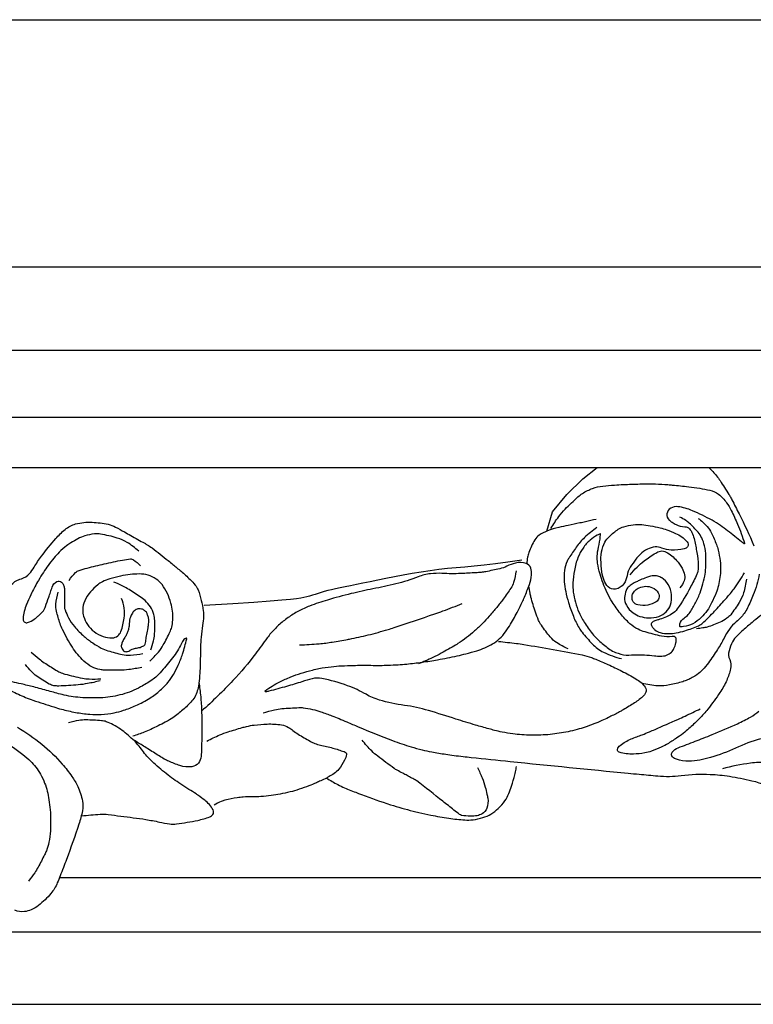
# Model space of a CAD drawing. Units: millimetres. Extents: x 1921 to 2153, y 810 to 930.
# Drawn here: x 2072 to 2075, y 844 to 847 of the extents above; entities that cross this region are included whole.
import ezdxf

# ---------------------------------------------------------------- set-up
doc = ezdxf.new("R2010")
doc.units = ezdxf.units.MM
doc.layers.add('DIMENSIONS', color=7, linetype='Continuous')
doc.layers.add('PART', color=7, linetype='Continuous')
doc.styles.get("Standard").update_dxf_attribs({"font": 'arial.ttf'})
doc.dimstyles.new('BALMER1', dxfattribs={"dimscale": 0, "dimtxt": 0.18, "dimasz": 0.125, "dimexe": 0.1875, "dimexo": 0.0625, "dimgap": 0.09375, "dimtad": 1, "dimdec": 4, "dimlfac": -1, "dimzin": 0, "dimdsep": 46, "dimlunit": 4, "dimtxsty": 'Standard', "dimcen": 0.09375, "dimclrd": 256, "dimclre": 256, "dimclrt": 256, "dimadec": 0, "dimazin": 0, "dimtfac": 1, "dimtdec": 4, "dimtofl": 0, "dimtmove": 2, "dimatfit": 3, "dimfxl": 1, "dimtolj": 1, "dimtzin": 0, "dimarcsym": 0})

# ---------------------------------------------------------------- blocks, each defined once
blk = doc.blocks.new('*D153')
at = {"layer": 'DEFPOINTS', "color": 0, "transparency": 16777216}
for p in [(-927.379, 545.5194), (-1022.879, 544.5552), (-927.379, 544.5552)]:
    blk.add_point(p, dxfattribs=at)
at = {"layer": 'DIMENSIONS', "lineweight": -2, "transparency": 16777216}
for p, q in [((-1022.879, 544.6177), (-1022.879, 545.7069)), ((-927.379, 544.6177), (-927.379, 545.7069)), ((-1022.754, 545.5194), (-927.504, 545.5194))]:
    blk.add_line(p, q, dxfattribs=at)
at = {"layer": 'DIMENSIONS', "transparency": 16777216}
for points in [[(-1022.754, 545.5403), (-1022.754, 545.4986), (-1022.879, 545.5194)], [(-927.504, 545.5403), (-927.504, 545.4986), (-927.379, 545.5194)]]:
    blk.add_solid(points, dxfattribs=at)
blk.add_text('L', height=0.18, dxfattribs=at).set_placement((-975.189, 545.6132))
blk = doc.blocks.new('BALMERREPEATT402')
at = {"layer": 'PART'}
blk.add_line((3.5092, 0), (7.236, 0), dxfattribs=at)
for points in [[(5.4093, 1.3504), (5.4312, 1.4254), (5.4865, 1.4933), (5.5493, 1.5537), (5.6049, 1.5987)], [(5.3115, 1.2371), (5.257, 1.2287), (5.2085, 1.2223), (5.1651, 1.2173), (5.1258, 1.2134), (5.0894, 1.2102), (5.0551, 1.2072), (5.0218, 1.204), (4.9883, 1.2003), (4.954, 1.1957), (4.9191, 1.1903), (4.8839, 1.1844), (4.8489, 1.178), (4.8146, 1.1714), (4.7813, 1.1648), (4.7496, 1.1584), (4.7198, 1.1524), (4.6923, 1.1469), (4.6671, 1.1419), (4.6439, 1.1373), (4.6228, 1.1331), (4.6034, 1.1291), (4.5857, 1.1254), (4.5696, 1.1217), (4.5549, 1.1181), (4.5414, 1.1144), (4.5289, 1.1107), (4.5172, 1.1071), (4.5061, 1.1036), (4.4952, 1.1002), (4.4844, 1.0969), (4.4734, 1.0939), (4.462, 1.0911), (4.4494, 1.0886), (4.433, 1.0861), (4.4098, 1.0835), (4.3765, 1.0804), (4.3301, 1.0768), (4.2674, 1.0723), (4.1854, 1.0667), (4.0734, 1.0605)]]:
    blk.add_lwpolyline(points, dxfattribs=at)
for points in [[(6.0408, 1.5987, -0.016201), (6.0709, 1.5653, -0.031905), (6.0844, 1.547, -0.00316), (6.1189, 1.4928, -0.014002), (6.1262, 1.4803, -0.007372), (6.1305, 1.4722, -0.0011), (6.1585, 1.4174, -0.019396), (6.2157, 1.2932, -0.04104)], [(6.237, 1.1829, -0.055992), (6.2138, 1.1011, -0.018167), (6.191, 1.0506, -0.040526), (6.1782, 1.0293, -0.067633), (6.1476, 0.997, 0.075416), (6.1205, 0.9675, 0.027608), (6.0998, 0.9326, -0.021775), (6.074, 0.8881, -0.016026), (6.039, 0.8371, -0.027167), (6.0159, 0.809, -0.060224), (5.9943, 0.7904, -0.040173), (5.9571, 0.7697, -0.03923), (5.9389, 0.7631, -0.014214), (5.8871, 0.7502, -0.068759), (5.8415, 0.7467, -0.049693), (5.7791, 0.7567)], [(5.4249, 1.3609, -0.02469), (5.4553, 1.4066, -0.035603), (5.4801, 1.4356, -0.013337), (5.5304, 1.4839, -0.043195), (5.5475, 1.497, -0.055073), (5.5876, 1.5166, -0.061084), (5.627, 1.5256, -0.006498), (5.6725, 1.5296, -0.008451), (5.7077, 1.5317, -0.002293), (5.7711, 1.5341, -0.006753), (5.7926, 1.5345, -0.010496), (5.8323, 1.5339, -0.008512), (5.8812, 1.5313, -0.007499), (5.8981, 1.5298, -0.001983), (5.962, 1.5232, -0.014592), (6.0048, 1.5173, -0.01542), (6.0448, 1.5092, -0.10311), (6.0783, 1.4937, -0.083169), (6.1099, 1.4609, -0.032294), (6.1278, 1.4306, -0.01925), (6.1525, 1.3771, -0.019706), (6.1799, 1.303, -0.743266), (6.1772, 1.3012, -0.008232), (6.1734, 1.3043, 0.005886), (6.1681, 1.3087, 0.006641), (6.1413, 1.3298, 0.003248), (6.0858, 1.3718, 0.03842), (6.053, 1.3926, 0.01759), (5.9767, 1.4296, 0.074476), (5.9198, 1.4453, 0.158537), (5.892, 1.4398, 0.237566), (5.8772, 1.4179, 0.242092), (5.886, 1.3934, 0.040068), (5.8972, 1.3845, 0.031816), (5.9128, 1.3755, 0.112761), (5.9466, 1.3673, -0.201965), (5.9648, 1.3594, -0.056606), (5.971, 1.3512, -0.042883), (5.9769, 1.339, -0.033613), (5.9842, 1.3152, -0.016887), (5.9938, 1.2666, -0.025286), (5.9993, 1.2168, -0.058875), (5.9981, 1.1953, -0.063016), (5.994, 1.182, -0.015367), (5.9689, 1.1312, -0.030431), (5.9172, 1.0467, -0.10618), (5.8963, 1.0272, -0.029016), (5.8757, 1.0165, -0.024269), (5.8499, 1.0064, -0.018714), (5.8381, 1.0029, 0.025806), (5.8295, 1.0002, 0.087749), (5.8192, 0.9942, 0.174477), (5.8161, 0.9888, 0.101209), (5.8162, 0.9856, 0.052305), (5.8183, 0.9796, 0.065882), (5.822, 0.9738, 0.038258), (5.8302, 0.9653, 0.113276), (5.8506, 0.9544, 0.07616), (5.8845, 0.9504, 0.035259), (5.9136, 0.9536, 0.029733), (5.9473, 0.9617, 0.029635), (5.9997, 0.9812, 0.079648), (6.0173, 0.9925, 0.012105), (6.0341, 1.0084, 0.0085), (6.0571, 1.032, 0.003914), (6.0674, 1.043, 0.000931), (6.11, 1.0899, 0.028656), (6.1389, 1.1256, 0.017867), (6.1796, 1.187)], [(3.3227, 1.1426, -0.12963), (3.3605, 1.1644, 0.150859), (3.3924, 1.1847, 0.040603), (3.4103, 1.2095, -0.024199), (3.4388, 1.252, -0.020699), (3.4948, 1.3209, -0.036273), (3.531, 1.3564, -0.11038), (3.5722, 1.378, -0.079532), (3.636, 1.3847, -0.036658), (3.6988, 1.3767, -0.07532), (3.7278, 1.366, -0.000972), (3.7625, 1.3469, -0.00137), (3.7871, 1.3332, -0.000661), (3.8415, 1.3026, -0.003725), (3.8512, 1.2971, -0.029716), (3.8699, 1.2846, -0.00832), (3.9331, 1.2351, -0.003244), (3.9512, 1.2203, -0.001822), (3.9831, 1.1936, -0.018772), (4.0181, 1.1617, -0.029656), (4.0382, 1.1395, -0.073385), (4.0493, 1.1206, -0.037786), (4.0621, 1.0802, -0.023529), (4.0698, 1.0392, -0.045199), (4.0708, 1.0175, -0.032474), (4.0671, 0.9827, 0.024132), (4.0612, 0.936, 0.017788), (4.0583, 0.8629, -0.016974), (4.0553, 0.7863, -0.022374), (4.0505, 0.7454, -0.036186), (4.0445, 0.7207, -0.086533), (4.0325, 0.6975, -0.045778), (3.9992, 0.6613, -0.018849), (3.9617, 0.6298, -0.033244), (3.9387, 0.6143, -0.014583), (3.9216, 0.605, -0.00451), (3.8652, 0.577, -0.021649), (3.8399, 0.5661, -0.012471), (3.795, 0.5503)], [(5.6011, 1.3959, -0.001531), (5.56, 1.3867, -0.002861), (5.538, 1.3819, -0.001493), (5.4922, 1.3725, 0.001866), (5.4555, 1.3649, 0.043731), (5.4118, 1.3515, 0.053937), (5.3791, 1.3341, 0.108721), (5.3621, 1.316, 0.048563), (5.3386, 1.2663, 0.044714), (5.3338, 1.248, 0.033209), (5.3313, 1.2229)], [(5.9991, 1.3999, -0.046792), (6.034, 1.3679, -0.073128), (6.0509, 1.3426, -0.01681), (6.0702, 1.298, -0.036215), (6.077, 1.2765, -0.027822), (6.0846, 1.2338, -0.036027), (6.0862, 1.2003, -0.027396), (6.0836, 1.1687, -0.027714), (6.0778, 1.138, -0.03166), (6.0687, 1.1096, -0.021804), (6.0513, 1.07, -0.040647), (6.0337, 1.0406, -0.03857), (6.0105, 1.013, -0.079618), (5.9782, 0.9891, -0.084956), (5.9423, 0.9777, -0.034333), (5.93, 0.9768, -0.193848), (5.9279, 0.9777, -0.201626), (5.9268, 0.9803, -0.069673), (5.9278, 0.9881, -0.177604), (5.9441, 1.011, 0.113485), (5.9734, 1.0427, 0.011914), (5.9938, 1.0806, 0.02226), (6.0034, 1.1016, 0.025375), (6.0148, 1.1349, 0.021992), (6.0243, 1.1743, 0.033818), (6.0284, 1.2072, 0.024371), (6.0288, 1.2532, 0.046123), (6.0236, 1.2927, 0.056046), (6.0128, 1.3236, 0.062656), (5.9985, 1.3457, 0.033328), (5.9644, 1.3812, 0.042177), (5.9507, 1.3917, 0.02754), (5.9278, 1.4047)], [(5.6044, 1.3638, 0.038174), (5.5559, 1.3247, 0.048708), (5.5238, 1.288, 0.011962), (5.4957, 1.2465, 0.039288), (5.4885, 1.2331, 0.068831), (5.4781, 1.1968, 0.058223), (5.477, 1.1524, 0.026978), (5.4825, 1.115, 0.022619), (5.4934, 1.0714, 0.025926), (5.5124, 1.0181, 0.029185), (5.5344, 0.9728, 0.046016), (5.5462, 0.9556, 0.015947), (5.5862, 0.9106, 0.086982), (5.63, 0.8781, 0.063143), (5.7006, 0.8532)], [(3.8179, 1.272, 0.048975), (3.7725, 1.3064, 0.066978), (3.7343, 1.3233, 0.027185), (3.6693, 1.3385, 0.075385), (3.6452, 1.3391, 0.039999), (3.6086, 1.3314, 0.049902), (3.5809, 1.3202, 0.017614), (3.5538, 1.3046, 0.027255), (3.5372, 1.293, 0.024569), (3.5079, 1.2676, 0.031084), (3.4871, 1.2451, 0.013767), (3.4647, 1.216, 0.015748), (3.4467, 1.1894, 0.007307), (3.4275, 1.1582, 0.009163), (3.4131, 1.1328, 0.012516), (3.4019, 1.111, 0.007397), (3.3844, 1.0733, 0.023982), (3.3782, 1.0575, 0.014364), (3.37, 1.0305, 0.091618), (3.3678, 1.0035, 0.244523), (3.3736, 0.9946, 0.211561), (3.3849, 0.9935, 0.078261), (3.411, 1.0071, 0.008418), (3.4224, 1.0157, 0.01746), (3.4277, 1.0202, 0.032539), (3.4465, 1.0396, 0.08016), (3.4521, 1.0491, 0.010516), (3.4547, 1.0559, 0.001998), (3.4674, 1.0921, 0.007093), (3.474, 1.1121, -0.007293), (3.4805, 1.1315, -0.186035), (3.4992, 1.1537, -0.325239), (3.5169, 1.1515, -0.095354), (3.5253, 1.1397, -0.103619), (3.5283, 1.1268, -0.001359), (3.5285, 1.1146, -0.001424), (3.5287, 1.1029, -0.005503), (3.5286, 1.0764, 0.006986), (3.5287, 1.0554, 0.085012), (3.5311, 1.0426, 0.032793), (3.5448, 1.0119, 0.052867), (3.5675, 0.9781, 0.03969), (3.6056, 0.9394, 0.029497), (3.6386, 0.9139, 0.031693), (3.6721, 0.8942, 0.04303), (3.6981, 0.8836, 0.020913), (3.754, 0.869, 0.067769), (3.7855, 0.8665, 0.042976), (3.8346, 0.8735)], [(5.7343, 1.1797, -0.031661), (5.7605, 1.2096, -0.033796), (5.7885, 1.2342, -0.028146), (5.8336, 1.2648, -0.080281), (5.8515, 1.272, -0.186544), (5.8742, 1.2686, -0.079489), (5.915, 1.2358, -0.059171), (5.9366, 1.2054, -0.079832), (5.9458, 1.1793, -0.130747), (5.944, 1.1561, -0.095042), (5.928, 1.1287)], [(3.547, 1.1581, -0.046065), (3.5722, 1.1887, -0.118207), (3.5855, 1.1968, -0.015146), (3.6177, 1.2063, -0.007464), (3.6837, 1.2225, -0.010518), (3.7547, 1.2373, -0.024669), (3.7854, 1.2415, -0.171032), (3.7976, 1.2383, -0.059332), (3.8246, 1.2151)], [(5.2204, 0.9201, -0.005055), (5.2904, 0.9125, -0.011993), (5.3198, 0.9083, -0.006572), (5.5469, 0.8672, -0.041036), (5.5825, 0.8571, -0.01065), (5.5997, 0.8503, -0.003825), (5.6471, 0.8299, -0.014644), (5.7013, 0.8042, -0.013987), (5.7563, 0.774, -0.102759), (5.7925, 0.7414, -0.267449), (5.7947, 0.7217, -0.104665), (5.7823, 0.7044, -0.048325), (5.7459, 0.6771, -0.003633), (5.7015, 0.6505, -0.012779), (5.6887, 0.6433, -0.005987), (5.6491, 0.6232, -0.00932), (5.6233, 0.6111, -0.012701), (5.5921, 0.5981, -0.011856), (5.5581, 0.5858, -0.014854), (5.5267, 0.5764, -0.01346), (5.4915, 0.5679, -0.01447), (5.4574, 0.5617, -0.013843), (5.4216, 0.5572, -0.014219), (5.3858, 0.5548, -0.014024), (5.3495, 0.5544, -0.014077), (5.3112, 0.5561, -0.015589), (5.2768, 0.5598, -0.01228), (5.2343, 0.5666, -0.017975), (5.2056, 0.5731, -0.004309), (5.1834, 0.5791, -0.001826), (5.1313, 0.5939, -0.007623), (5.0548, 0.6173, 0.005468), (4.9483, 0.6503, 0.038658), (4.8535, 0.6708, -0.037832), (4.7566, 0.6916, -0.058292), (4.7043, 0.7139, 0.041664), (4.6323, 0.7474, 0.039913), (4.5318, 0.7756, 0.11213), (4.4943, 0.7745, 0.014922), (4.4544, 0.7628, -0.009886), (4.3944, 0.7447, -0.002422), (4.3259, 0.7259, -0.013452), (4.3135, 0.7229, -0.810595), (4.3113, 0.7279, -0.041061), (4.3677, 0.7621, -0.019535), (4.4109, 0.7816, -0.021716), (4.4511, 0.7959, -0.009904), (4.4956, 0.8086, -0.017905), (4.5207, 0.8143, -0.016416), (4.5684, 0.8216, -0.01949), (4.6089, 0.825, -0.003961), (4.6551, 0.8266, -0.005722), (4.687, 0.8271, -0.004416), (4.7231, 0.8269, 0.006185), (4.7592, 0.8267, 0.006675), (4.7893, 0.8274, 0.005012), (4.8294, 0.8292, 0.012613), (4.8626, 0.8318, 0.00698), (4.9224, 0.839, 0.011482), (4.983, 0.8485, 0.009006), (5.0597, 0.8638, 0.010417), (5.0934, 0.8719, 0.00813), (5.1361, 0.8838, 0.029702), (5.1678, 0.8953, 0.030278), (5.1973, 0.9102, 0.055328), (5.2249, 0.9308, 0.054016), (5.248, 0.9575, 0.012513), (5.2678, 0.9878, 0.015547), (5.2824, 1.013, 0.005294), (5.2967, 1.0403, 0.004436), (5.3131, 1.0732, 0.017212), (5.3217, 1.0925, 0.006899), (5.3409, 1.1416, 0.068191), (5.3493, 1.1791, 0.099199), (5.3463, 1.2055, 0.238296), (5.3278, 1.2243, 0.146534), (5.2864, 1.2257, 0.051562), (5.2535, 1.2132, -0.060925), (5.2253, 1.2032, -0.00772), (5.1706, 1.1919, -0.024369), (5.1531, 1.1894, -0.008226), (5.1316, 1.1878, -0.00308), (5.0744, 1.1848, -0.02587), (5.0003, 1.1852, 0.04306), (4.9557, 1.1839, 0.065051), (4.9075, 1.1718, -0.035428), (4.8207, 1.1446, -0.008943), (4.731, 1.125, 0.009468), (4.6463, 1.1063, 0.013786), (4.5538, 1.0814, 0.017964), (4.4842, 1.0579, 0.032653), (4.4413, 1.0383, 0.031945), (4.4004, 1.0128, 0.028773), (4.3636, 0.9832, 0.031694), (4.3337, 0.9525, 0.021818), (4.3187, 0.9334, -0.006918), (4.2732, 0.8716, -0.02641), (4.1852, 0.7674, -0.021122), (4.0633, 0.6482)], [(5.2888, 1.1956, -0.041455), (5.2795, 1.1503, -0.078049), (5.269, 1.1279, -0.006054), (5.2394, 1.0852, -0.01551), (5.2271, 1.0691, -0.003759), (5.2, 1.0362, -0.006842), (5.1847, 1.0184, -0.015068), (5.1577, 0.9896, -0.014116), (5.1271, 0.9607, -0.020318), (5.0957, 0.9348, -0.02018), (5.0621, 0.9113, -0.011328), (5.0532, 0.9059, -0.001841), (4.9975, 0.8741, -0.019317), (4.9641, 0.8568, -0.012026), (4.9087, 0.8325)], [(6.2693, 1.0418, 0.010027), (6.209, 0.994, 0.008789), (6.1742, 0.9641, 0.012408), (6.1504, 0.9419, 0.077091), (6.1331, 0.9188, 0.05822), (6.1192, 0.8833, 0.167023), (6.1218, 0.8494, -0.157316), (6.1252, 0.8137, -0.050131), (6.1102, 0.768, -0.044692), (6.084, 0.7209, -0.018227), (6.0366, 0.6563, -0.028734), (6.0028, 0.6182, -0.009754), (5.9678, 0.5845, -0.017329), (5.9471, 0.5666, -0.019324), (5.9196, 0.5462, -0.015107), (5.8828, 0.5225, -0.026671), (5.8551, 0.5079, -0.019953), (5.8165, 0.4918, -0.049735), (5.7909, 0.4851, -0.029597), (5.7467, 0.4809, -0.080458), (5.6915, 0.4877, -0.388126), (5.6846, 0.499, -0.183391), (5.6945, 0.5147, -0.065744), (5.7381, 0.5397, -0.00842), (5.7809, 0.5564, 0.012807), (5.809, 0.5676, 0.001407), (5.8307, 0.577, 0.000342), (5.9199, 0.616, 0.007475), (5.9478, 0.6287, 0.003472), (6.0072, 0.6574)], [(3.8611, 0.8434, 0.033333), (3.8947, 0.8783, 0.047438), (3.914, 0.9063, 0.01697), (3.94, 0.9567, 0.048341), (3.9468, 0.9755, 0.050814), (3.9509, 1.0031, 0.039803), (3.9497, 1.0386, 0.042781), (3.9435, 1.0694, 0.033536), (3.9297, 1.107, 0.060658), (3.9091, 1.1414, 0.07635), (3.8859, 1.1634, 0.078922), (3.8551, 1.1782, 0.075581), (3.8198, 1.1831, 0.025543), (3.7848, 1.1809, 0.023668), (3.7475, 1.1748, 0.023825), (3.7054, 1.1638, 0.033694), (3.6766, 1.1526, 0.065944), (3.6582, 1.1408, 0.03654), (3.63, 1.1132, 0.078882), (3.6078, 1.0783, 0.090956), (3.5997, 1.0433, 0.090303), (3.6032, 1.0179, 0.065904), (3.6183, 0.9864, 0.08384), (3.6441, 0.9584, 0.079377), (3.6794, 0.9392, 0.096562), (3.7148, 0.9339, 0.154145), (3.7362, 0.9416, 0.142454), (3.7489, 0.959, 0.05642), (3.7614, 1.0109, 0.064534), (3.7612, 1.0493, 0.062087), (3.751, 1.0878)], [(6.1867, 1.1632, -0.049808), (6.1758, 1.1095, -0.065073), (6.1584, 1.0714, -0.024744), (6.1256, 1.0243, -0.07021), (6.1111, 1.0102, -0.054464), (6.0843, 0.9947, -0.031066), (6.0335, 0.9761, -0.032214), (6.0174, 0.9724, -0.020904), (5.9922, 0.9693)], [(3.8647, 0.8869, 0.031372), (3.8757, 0.9217, 0.043342), (3.8798, 0.9477, 0.026989), (3.8806, 1.0017, 0.061017), (3.8768, 1.0253, 0.071244), (3.8634, 1.055, 0.073028), (3.8427, 1.079, 0.028252), (3.8215, 1.0953, 0.013476), (3.7744, 1.1257, 0.024697), (3.7538, 1.1368, 0.015978), (3.7206, 1.1515)], [(5.4921, 0.8917, -0.048012), (5.4472, 0.9154, -0.073473), (5.4224, 0.9375, -0.020229), (5.3876, 0.9828, -0.05215), (5.3767, 1.0022, -0.02248), (5.3644, 1.0347, -0.012859), (5.3469, 1.093, -0.020134), (5.3436, 1.1076, -0.010384), (5.3388, 1.1362)], [(3.8296, 0.8184, -0.020522), (3.7796, 0.8103, -0.02766), (3.742, 0.8078, -0.010395), (3.6844, 0.8084, -0.03375), (3.6667, 0.8101, -0.08052), (3.6354, 0.8207, -0.069729), (3.6046, 0.8431, -0.028301), (3.5802, 0.8694, -0.02905), (3.5595, 0.8975, -0.016214), (3.5397, 0.9302, -0.015304), (3.5211, 0.9661, -0.033006), (3.5116, 0.9897, -0.016654), (3.4975, 1.0379, -0.087188), (3.4953, 1.0658, -0.051413), (3.5047, 1.1119)], [(3.8525, 1.0235, 0.078638), (3.8478, 1.0335, 0.089475), (3.8409, 1.0405, 0.077913), (3.8292, 1.0464, 0.099317), (3.8189, 1.0475, 0.125324), (3.8045, 1.0424, 0.115928), (3.7932, 1.0304, 0.037279), (3.7856, 1.0146, 0.056138), (3.7826, 1.0033, 0.03071), (3.7814, 0.9902, -0.036835), (3.7803, 0.9793, -0.023499), (3.7766, 0.9628, -0.029372), (3.7723, 0.95, -0.063037), (3.7658, 0.9384, 0.048387), (3.7569, 0.9235, 0.031541), (3.7517, 0.9104, 0.06024), (3.7502, 0.9031, 0.085202), (3.7507, 0.8981, 0.052633), (3.7536, 0.8906, 0.073612), (3.7585, 0.8837, 0.115693), (3.7631, 0.8808, 0.087602), (3.7685, 0.8799, 0.07566), (3.7749, 0.8809, 0.06352), (3.7829, 0.8846, -0.049912), (3.793, 0.8897, -0.057132), (3.8099, 0.894, 0.055522), (3.8274, 0.8984, 0.054494), (3.8407, 0.9051, 0.185926), (3.8434, 0.9087, 0.038873), (3.8453, 0.9193, -0.018938), (3.8485, 0.9412, -0.003001), (3.8531, 0.9656, 0.005585), (3.8555, 0.9787, 0.023486), (3.8563, 0.9848, 0.008058), (3.8573, 1.0025, 0.068211), (3.8567, 1.01, 0.036158), (3.8525, 1.0235)], [(4.4447, 0.9065, 0.013437), (4.5212, 0.9111, 0.019766), (4.5728, 0.9177, 0.000801), (4.6324, 0.9277, 0.00617), (4.6401, 0.9291, 0.012962), (4.712, 0.9452, 0.011832), (4.7899, 0.9666, 0.007247), (4.8133, 0.9741, 0.001065), (4.9718, 1.0273, 0.008365), (5.0039, 1.0387, 0.003531), (5.0793, 1.0677)], [(3.3215, 0.7269, 0.010954), (3.3766, 0.7018, 0.021455), (3.4055, 0.6908, 0.0035), (3.4872, 0.6644, 0.009768), (3.5168, 0.6558, 0.022284), (3.5714, 0.6434, 0.022056), (3.6274, 0.6359, 0.037506), (3.6722, 0.6353, 0.033537), (3.7219, 0.6417, 0.031502), (3.7587, 0.6514, 0.0234), (3.8065, 0.6698, 0.036042), (3.8614, 0.6989, 0.043751), (3.9023, 0.7297, 0.035589), (3.9319, 0.7605, 0.040939), (3.9532, 0.7908, 0.028149), (3.972, 0.8273, 0.024846), (3.9888, 0.8708, 0.024292), (4.0052, 0.9301, 0.580604), (4.0027, 0.9324, 0.216075), (3.9882, 0.9193, -0.061697), (3.9549, 0.8626, -0.012412), (3.9134, 0.8113, -0.022404), (3.8885, 0.7844, -0.048127), (3.8702, 0.7697, -0.02154), (3.8254, 0.7427, -0.054901), (3.7544, 0.7137, -0.05455), (3.6784, 0.7007, -0.03445), (3.5896, 0.7014, -0.042984), (3.5193, 0.7129, -0.005841), (3.4663, 0.7271, 0.005396), (3.409, 0.7424, 0.006051), (3.3598, 0.7544, 0.008479), (3.3244, 0.7619, 0.141736)], [(3.3993, 0.878, 0.015759), (3.4297, 0.8518, 0.025214), (3.45, 0.8371, 0.007835), (3.4952, 0.8086, 0.023077), (3.5111, 0.7999, 0.048904), (3.5306, 0.7927, 0.014538), (3.5984, 0.7768, 0.040914), (3.6253, 0.7736, 0.024544), (3.6702, 0.7742)], [(3.6674, 0.7662, -0.017479), (3.6188, 0.7556, -0.023396), (3.582, 0.7507, -0.013103), (3.5068, 0.7462, -0.051956), (3.4877, 0.7475, -0.083647), (3.4694, 0.754, -0.027767), (3.4203, 0.7851, -0.043867), (3.4001, 0.8023, -0.032057), (3.3764, 0.8298)], [(4.303, 0.6411, -0.021707), (4.348, 0.6535, -0.035596), (4.3762, 0.6579, -0.010145), (4.4422, 0.662, -0.039771), (4.4591, 0.6614, -0.025617), (4.496, 0.6551, -0.028991), (4.5279, 0.646, -0.005706), (4.5713, 0.6303, -0.008859), (4.599, 0.6194, -0.004986), (4.6293, 0.6064, 0.003377), (4.674, 0.5872, 0.009444), (4.8077, 0.5336, 0.017825), (4.88, 0.5091, 0.012607), (4.9227, 0.4975, 0.014607), (4.9601, 0.4894, 0.005838), (5.0152, 0.48, 0.010106), (5.0472, 0.4755, 0.001249), (5.0824, 0.4714, 0.00137), (5.1145, 0.4678, 0.001917), (5.2664, 0.452, 0.000634), (5.7259, 0.4063, 0.001116), (5.7687, 0.4023, 0.000657), (5.8413, 0.3956, 0.054324), (5.9325, 0.3972, -0.043522), (6.0461, 0.4017, -0.026184), (6.1207, 0.3942, -0.022111), (6.2079, 0.3769, -0.06288), (6.3158, 0.3355, 0.067855)], [(6.2414, 0.5407, 0.037718), (6.145, 0.5043, -0.03725), (6.0474, 0.4674, -0.058484), (5.9628, 0.4528, -0.104466), (5.9149, 0.4603, -0.059095), (5.8997, 0.4682, -0.156431), (5.8956, 0.4734, -0.259947), (5.898, 0.4882, -0.13249), (5.9205, 0.5051, -0.006361), (5.954, 0.5179, 0.006486), (5.9876, 0.5307, 0.000298), (6.0185, 0.543, 0.000264), (6.0534, 0.5569, 0.011711), (6.1526, 0.5993, 0.022236), (6.2032, 0.6252, 0.046075), (6.2357, 0.6479, 0.034048)], [(4.0527, 0.761, -0.013939), (4.0596, 0.7044, -0.014114), (4.0633, 0.6482, -0.024816), (4.061, 0.4723, -0.156884), (4.0506, 0.4458, -0.190137), (4.025, 0.4315, -0.116837), (3.9785, 0.4361, -0.016337), (3.935, 0.4526, -0.038888), (3.9176, 0.4615, -0.000667), (3.8981, 0.4736, -0.000284), (3.8521, 0.5021, -0.001582), (3.8317, 0.5149, -0.000873), (3.7948, 0.5382)], [(3.3452, 0.5856, -0.039949), (3.4403, 0.5194, -0.041601), (3.5202, 0.4417, -0.028498), (3.5577, 0.3933, -0.03899), (3.5802, 0.3546, -0.063392), (3.599, 0.2977, -0.100817), (3.5987, 0.2598, -0.027241), (3.5847, 0.2075, -0.010127), (3.5364, 0.07, -0.003246), (3.512, 0.006, -0.007458), (3.5008, -0.0216, -0.073757), (3.4758, -0.0626, -0.05272), (3.4276, -0.1093, -0.063367), (3.3992, -0.1263, -0.075424), (3.3723, -0.1335, -0.127049), (3.3356, -0.1282, -0.198928)], [(3.174, 0.6112, -0.005275), (3.2168, 0.5849, -0.011085), (3.2368, 0.5717, -0.008329), (3.3667, 0.4787, -0.033992), (3.3965, 0.4532, -0.037115), (3.4171, 0.4299, -0.035367), (3.435, 0.4025, -0.031539), (3.4514, 0.368, -0.036284), (3.4614, 0.3363, -0.020129), (3.4681, 0.3029, -0.017427), (3.4728, 0.2639, -0.018441), (3.4748, 0.2219, -0.01906), (3.4737, 0.1813, -0.033832), (3.4679, 0.1374, -0.042865), (3.458, 0.1038, -0.0241), (3.4512, 0.0884, -0.007374), (3.4256, 0.0395, -0.025241), (3.4127, 0.0183, -0.015482), (3.3889, -0.0143)], [(3.5954, 0.2397, -0.0189), (3.6672, 0.2462, -0.0428), (3.6991, 0.2451, -0.003053), (3.797, 0.2328, -0.006135), (3.8456, 0.2258, -0.015168), (3.8988, 0.2158, 0.020413), (3.9385, 0.2088, 0.064725), (3.9653, 0.2087, 0.020661), (4.0479, 0.2224, 0.038831), (4.0949, 0.2362, 0.134178), (4.1066, 0.2447, 0.304929), (4.1081, 0.2631, 0.104004), (4.0752, 0.301, 0.004042), (4.051, 0.319, 0.0111), (4.0421, 0.3252, 0.008511), (4.014, 0.3432, -0.007514), (3.9822, 0.3635, -0.021061), (3.9256, 0.4044, -0.020051), (3.8699, 0.452, -0.05273), (3.8327, 0.4947, 0.051761), (3.7948, 0.5382, 0.015194), (3.7718, 0.5584, 0.014853), (3.7471, 0.5776, 0.036354), (3.7189, 0.5952, 0.040119), (3.6913, 0.6071, 0.059863), (3.6727, 0.611, 0.018758), (3.6125, 0.6139, 0.042041), (3.5849, 0.6119, 0.028238), (3.5447, 0.6032)], [(4.0839, 0.5317, -0.016588), (4.1341, 0.5554, -0.026571), (4.1666, 0.5674, -0.003732), (4.2214, 0.584, -0.012396), (4.2381, 0.5885, -0.030379), (4.2685, 0.5939, -0.018564), (4.3188, 0.5979, -0.049998), (4.3747, 0.5946, -0.095179), (4.4025, 0.5845, -0.033524), (4.4193, 0.5729, 0.027839), (4.4394, 0.5586, 0.012487), (4.4859, 0.5311, 0.032314), (4.5047, 0.5221, 0.049081), (4.5264, 0.5157, -0.022322), (4.5746, 0.5044, -0.020214), (4.6183, 0.4902, -0.100633), (4.6262, 0.4853, -0.261407), (4.6281, 0.4793, -0.063389), (4.6201, 0.4564, -0.051403), (4.5982, 0.4218, -0.083923), (4.5794, 0.4048, -0.00872), (4.5601, 0.3929, -0.017609), (4.5502, 0.3875, -0.005169), (4.5277, 0.3766, -0.006831), (4.5105, 0.3687, -0.01369), (4.4812, 0.3567, -0.0109), (4.4437, 0.3435, -0.017224), (4.4079, 0.3331, -0.016185), (4.3692, 0.3246, -0.013915), (4.3346, 0.3192, -0.012038), (4.2943, 0.315, -0.023224), (4.2627, 0.314, 0.019521), (4.2251, 0.313, 0.025457), (4.2024, 0.3104, 0.011788), (4.1541, 0.3011, 0.05664), (4.1397, 0.2962, 0.026956), (4.1116, 0.281)], [(5.1386, 0.4279, -0.024692), (5.157, 0.3876, -0.029395), (5.1688, 0.3522, -0.008885), (5.1757, 0.3244, -0.015584), (5.1788, 0.3084, -0.130743), (5.1752, 0.2701, -0.175799), (5.1564, 0.2479, -0.078335), (5.137, 0.2406, -0.061552), (5.1107, 0.2384, -0.031976), (5.0767, 0.2419, -0.122204), (5.0684, 0.2456, -0.00603), (5.0465, 0.2627, 0.003065), (5.0037, 0.2968, 0.000592), (4.9016, 0.3768, 0.038708), (4.9, 0.3779, 0.009547), (4.8821, 0.3874, -0.000714), (4.8643, 0.3969, -0.000299), (4.8471, 0.4062, -0.000235), (4.8252, 0.4179, -0.032837), (4.8141, 0.4249, -0.005379), (4.7496, 0.4724, -0.038211), (4.7264, 0.4929, -0.021028), (4.6889, 0.5348)], [(4.5502, 0.3875, 0.015671), (4.5942, 0.3617, 0.027968), (4.62, 0.3494, 0.001789), (4.6702, 0.3291, 0.005584), (4.6864, 0.3229, 0.012273), (4.8, 0.2835, 0.016253), (4.8874, 0.2586, 0.005852), (4.91, 0.2533, 0.002816), (4.957, 0.243, 0.016233), (5.0266, 0.2306, 0.018199), (5.0892, 0.2238, 0.050564), (5.1212, 0.2247, 0.041178), (5.1595, 0.233, 0.0607), (5.1912, 0.247, 0.058707), (5.2196, 0.2688, 0.045101), (5.2455, 0.299, 0.057166), (5.2607, 0.3265, 0.019463), (5.2715, 0.3559, 0.013157), (5.2845, 0.4002, 0.018607), (5.287, 0.4111, 0.009484), (5.2906, 0.4326)], [(6.771, 0.3521, 0.017737), (6.5803, 0.4018, 0.023635), (6.4346, 0.4272, 0.002892), (6.321, 0.4409, 0.005863), (6.2648, 0.4466, 0.056648), (6.2027, 0.4452, 0.031445), (6.0933, 0.4232)]]:
    blk.add_lwpolyline(points, format="xyb", dxfattribs=at)
for points in [[(5.6226, 1.269, -0.064847), (5.6356, 1.3066, -0.089094), (5.6529, 1.3298, -0.039959), (5.6875, 1.3574, -0.075719), (5.7087, 1.3675, -0.044547), (5.7458, 1.3751, -0.051508), (5.7787, 1.3754, -0.019434), (5.8122, 1.371, -0.016963), (5.8502, 1.3631, -0.025848), (5.8762, 1.3553, -0.01876), (5.9109, 1.3415, -0.106842), (5.9555, 1.309, -0.330034), (5.9573, 1.2895, -0.207378), (5.9447, 1.2805, -0.05976), (5.8932, 1.2761, -0.096546), (5.8575, 1.2843, 0.133018), (5.831, 1.2883, 0.087777), (5.8014, 1.2796, 0.07723), (5.7728, 1.2594, 0.035104), (5.7562, 1.2409, 0.023094), (5.7343, 1.2099, 0.106332), (5.7217, 1.176, -0.114956), (5.7094, 1.1447, -0.198714), (5.6771, 1.1237, -0.255165), (5.6479, 1.1332, -0.089524), (5.6324, 1.157, -0.071748), (5.6235, 1.1912, -0.018473), (5.6199, 1.2397, -0.043191), (5.6209, 1.2604, -0.015366), (5.6213, 1.263, -0.006511), (5.6226, 1.269)], [(5.7178, 0.8662, -0.01275), (5.7592, 0.8679, -0.017469), (5.7894, 0.8673, -0.017005), (5.8282, 0.8639, 0.027789), (5.8519, 0.8623, 0.091921), (5.8754, 0.8663, 0.098737), (5.8943, 0.878, 0.092673), (5.9045, 0.8919, 0.067483), (5.9119, 0.9143, 0.047799), (5.9133, 0.9301, 0.173261), (5.9117, 0.9343, 0.268058), (5.8971, 0.9397, -0.09669), (5.8564, 0.9406, -0.018497), (5.7918, 0.9571, -0.042989), (5.7651, 0.9676, -0.066245), (5.733, 0.9892, -0.046538), (5.6955, 1.0292, -0.022783), (5.6636, 1.0743, -0.031615), (5.6443, 1.1091, -0.019726), (5.628, 1.1474, -0.022155), (5.6163, 1.1827, -0.029714), (5.6068, 1.2258, -0.049903), (5.6053, 1.2521, -0.05083), (5.6104, 1.2872, 0.041783), (5.6174, 1.3297, 0.007101), (5.618, 1.3386, 0.057322), (5.6179, 1.3397, 0.47714), (5.6173, 1.34, 0.022422), (5.6058, 1.3347, 0.065004), (5.5774, 1.3149, 0.054329), (5.55, 1.2839, 0.062067), (5.5303, 1.2473, 0.048958), (5.5163, 1.1965, 0.031023), (5.5109, 1.1482, 0.041791), (5.5122, 1.1121, 0.038733), (5.5201, 1.0726, 0.036469), (5.5346, 1.0323, 0.038966), (5.5578, 0.9895, 0.033984), (5.5913, 0.9449, 0.034097), (5.6156, 0.9203, 0.023586), (5.6546, 0.889, 0.070644), (5.6768, 0.8772, 0.041632), (5.7178, 0.8662)], [(5.8201, 1.1763, 0.018346), (5.7909, 1.1667, 0.024022), (5.7692, 1.1576, 0.001561), (5.7547, 1.1506, 0.004834), (5.75, 1.1482, 0.036604), (5.7417, 1.1432, 0.018581), (5.7265, 1.1315, 0.134429), (5.7176, 1.1187, 0.072306), (5.712, 1.0907, 0.142007), (5.7189, 1.0609, 0.108718), (5.7453, 1.0313, 0.079784), (5.772, 1.0178, 0.068471), (5.8062, 1.0118, 0.092222), (5.8454, 1.0177, 0.107356), (5.8745, 1.0354, 0.127816), (5.8913, 1.0624, 0.103224), (5.895, 1.1014, 0.10348), (5.8818, 1.142, 0.123979), (5.8569, 1.1676, 0.081427), (5.8411, 1.1742, 0.066001), (5.8201, 1.1763)], [(5.7431, 1.104, -0.077739), (5.7546, 1.1193, -0.085538), (5.7689, 1.1292, -0.106877), (5.7951, 1.135, -0.108713), (5.8209, 1.1295, -0.148876), (5.8435, 1.1096, -0.218224), (5.8461, 1.0887, -0.180442), (5.8349, 1.0743, -0.092155), (5.8025, 1.0619, -0.09947), (5.7638, 1.0625, -0.18578), (5.746, 1.0742, -0.132278), (5.7413, 1.0867, -0.101059), (5.7431, 1.104)]]:
    blk.add_lwpolyline(points, format="xyb", close=True, dxfattribs=at)
blk = doc.blocks.new('t402')
at = {"layer": 'PART'}
for p, q in [((6.56076, 2.875), (102.06076, 2.875)), ((6.56076, 2.55066), (102.06076, 2.55066)), ((6.56076, 2.28917), (102.06076, 2.28917)), ((6.56076, 2.09363), (102.06076, 2.09363)), ((6.56076, 0.28283), (102.06076, 0.28283)), ((6.56076, 0), (102.06076, 0))]:
    blk.add_line(p, q, dxfattribs=at)
blk.add_blockref('BALMERREPEATT402', (19.66812, 0.49496), dxfattribs=at)
at = {"layer": 'DIMENSIONS'}
dim = blk.add_linear_dim(base=(102.06076, 3.83922), p1=(6.56076, 2.875), p2=(102.06076, 2.875), text='L', dimstyle='BALMER1', override={"dimscale": 1}, dxfattribs=at)
dim.commit()
dim.dimension.update_dxf_attribs({"geometry": '*D153', "text_midpoint": (54.31076, 4.02297), "insert": (1029.43972, -541.68022)})

msp = doc.modelspace()

# ---------------------------------------------------------------- block references
msp.add_blockref('t402', (2048.7689, 843.517))

doc.saveas('drawing.dxf')
